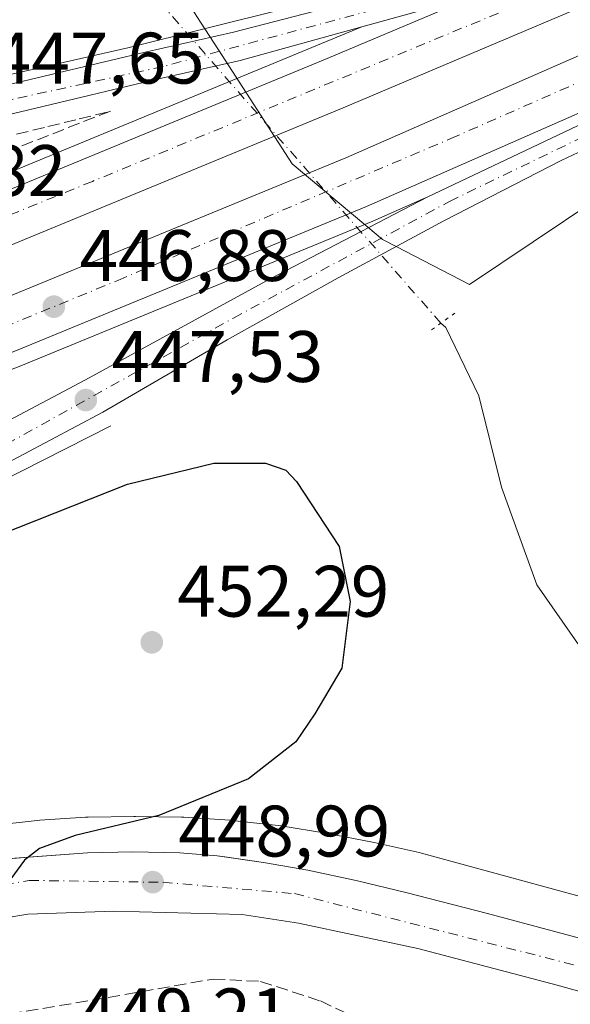
# Model space of a CAD drawing. Units: metres. Extents: x 614079 to 617535, y 4740939 to 4743314.
# Drawn here: x 614725 to 614801, y 4741182 to 4741318 of the extents above; entities that cross this region are included whole.
import ezdxf

# ---------------------------------------------------------------- set-up
doc = ezdxf.new("R2010")
doc.units = ezdxf.units.M
doc.header["$MEASUREMENT"] = 0
for name, pattern in [('DGN Style 3', [2.307223458686699, 1.648016756204785, -0.6592067024819142]), ('DGN Style 4', [2.6384748266838614, 1.318413404963828, -0.6592067024819142, 0.001648016756204785, -0.6592067024819142]), ('DGN Style 5', [1.1536117293433497, 0.4944050268614355, -0.6592067024819142])]:
    doc.linetypes.add(name, pattern=pattern)
for name, color, linetype, lineweight in [('Arcén (en calzada doble)', 91, 'Continuous', 13), ('Carretera de calzada doble Cxs', 1, 'Continuous', 13), ('Carretera de calzada doble eje', 1, 'DGN Style 4', 0), ('Carretera de calzada única Cxs', 7, 'Continuous', 13), ('Carretera de calzada única eje', 7, 'DGN Style 4', 0), ('Corriente natural lineal', 142, 'Continuous', 13), ('Corriente natural lineal oculto', 9, 'DGN Style 4', 13), ('Curva de nivel maestra', 30, 'Continuous', 30), ('Elemento construido', 1, 'Continuous', 0), ('Entidad de ámbito territorial', 7, 'Continuous', 0), ('Entidad de ámbito territorial CxS', 92, 'Continuous', 0), ('Núcleo urbano CxS', 7, 'Continuous', 0), ('Pastizal CxS', 92, 'Continuous', 0), ('Puente lineal', 2, 'DGN Style 5', 0), ('Punto de cota en terreno', 7, 'Continuous', 0), ('Rótulo de punto de cota en terreno', 7, 'Continuous', 0), ('Senda pavimentada', 7, 'DGN Style 3', 0), ('Talud superficial', 30, 'DGN Style 3', 0)]:
    doc.layers.add(name, color=color, linetype=linetype, lineweight=lineweight)
doc.styles.add('Style-Arial', font='txt')

# ---------------------------------------------------------------- blocks, each defined once
blk = doc.blocks.new('*U22')
at = {"layer": 'Núcleo urbano CxS', "color": 7, "linetype": 'Continuous', "lineweight": 0}
blk.add_polyline3d([(614830.7249999996, 4741189.4345, 446.2600999999996), (614780.4628999997, 4741203.127400001, 448.4113000000071), (614780.1432999996, 4741203.205399999, 448.4199999999983), (614773.9419, 4741204.605699999, 448.603099999993), (614773.7163000006, 4741204.6513, 448.610799999995), (614767.5153999999, 4741205.851100001, 448.820000000007), (614767.2858999996, 4741205.892100001, 448.8315000000002), (614761.0843000002, 4741206.8957, 449.1827999999951), (614760.7198999999, 4741206.944700001, 449.2070999999996), (614754.4203000005, 4741207.645099999, 449.5647999999928), (614754.0679000001, 4741207.673699999, 449.5819999999949), (614747.7682999996, 4741208.075099999, 449.8628999999929), (614747.4119999995, 4741208.0876, 449.8788999999961), (614741.1123000003, 4741208.1895, 450.2391999999964), (614740.8709000006, 4741208.1895, 450.2498000000051), (614734.5710000005, 4741208.0876, 450.5377000000008), (614734.2149, 4741208.074899999, 450.5546000000032), (614727.915, 4741207.6733, 450.7771999999969), (614727.5630000001, 4741207.644900001, 450.7871000000014), (614721.2632999998, 4741206.944300001, 451.0353999999934)], dxfattribs=at)
blk = doc.blocks.new('5PATER')
at = {"layer": 'Pastizal CxS', "linetype": 'Continuous', "lineweight": 0}
h = blk.add_hatch(color=51, dxfattribs=at)
edge = h.paths.add_edge_path()
edge.add_ellipse((0, 0), major_axis=(-0.1095731443231308, -0.1110710700762829), ratio=0.9994222409660322, start_angle=0, end_angle=360)
blk = doc.blocks.new('*U39')
at = {"layer": 'Carretera de calzada única Cxs', "color": 7, "linetype": 'Continuous', "lineweight": 13}
for points in [[(614820.7801000001, 4741178.940099999, 448.5157999999938), (614799.1201, 4741184.9901, 447.6312000000034), (614779.9600999998, 4741190.0101, 448.0608999999968), (614763.5100999996, 4741193.5101, 448.5660000000062), (614755.7801000001, 4741194.6801, 448.7624000000069), (614738.1201, 4741195.1501, 449.4668999999994), (614726.2600999996, 4741194.7601, 450.0488999999943), (614713.4200999998, 4741192.590100001, 450.545499999993), (614700.7500999998, 4741190.0101, 451.1898999999976), (614688.7100999998, 4741186.0001, 451.8236000000034), (614668.7301000003, 4741177.8101, 453.1520000000019)], [(614724.5018999996, 4741202.426300001, 450.2663999999932), (614726.9585999995, 4741202.635399999, 450.155700000003), (614727.0667000003, 4741202.642999999, 450.1508000000031), (614734.4993000003, 4741203.1646, 449.8230999999942), (614740.7170000002, 4741203.296900001, 449.7421999999933), (614747.1993000006, 4741203.1646, 449.3549999999959), (614752.3586999997, 4741202.767700001, 449.2814000000071), (614753.3756999997, 4741202.6194, 449.2149999999965), (614758.7087000003, 4741201.841700001, 448.8735000000015), (614764.7940999996, 4741200.783399999, 448.6940999999933), (614771.6732999999, 4741199.3281, 448.6540999999997), (614778.2878999999, 4741197.740599999, 448.3080999999948), (614789.5327000003, 4741194.830200001, 447.9997000000003), (614815.7265, 4741187.818800001, 447.6989999999933)]]:
    blk.add_polyline3d(points, dxfattribs=at)

msp = doc.modelspace()

# ---------------------------------------------------------------- linework, layer by layer
at = {"layer": 'Arcén (en calzada doble)', "color": 91, "linetype": 'Continuous', "lineweight": 13}
for points in [[(614772.2600999996, 4741316.8301, 446.5791999999929), (614686.8701, 4741281.540100001, 447.5625), (614666.0301000001, 4741273.2601, 447.758600000001), (614613.3371000001, 4741253.594500001, 454.1300999999949), (614603.9200999998, 4741250.0801, 450.4189000000042), (614566.9600999998, 4741237.4101, 451.2422999999981), (614558.4134999998, 4741234.609099999, 453.4103999999934), (614530.1601, 4741225.350099999, 448.9698000000063), (614485.2600999996, 4741212.2301, 449.1342000000004), (614474.8201000001, 4741209.610099999, 449.874100000001), (614467.5301000001, 4741207.800100001, 452.8043000000035), (614424.2600999996, 4741198.8301, 449.9869000000036), (614371.9600999998, 4741186.7401, 450.3744000000006), (614357.9801000003, 4741183.9301, 450.3156000000017), (614337.3201000001, 4741180.970100001, 450.6539000000049), (614320.8000999996, 4741179.2501, 450.5964999999997), (614300.0701000001, 4741176.6601, 450.2167999999947), (614293.1401000004, 4741175.360099999, 449.9664000000049)], [(614781.0100999996, 4741293.290100001, 446.9619999999995), (614773.7600999996, 4741290.090100001, 446.9532000000036), (614725.3201000001, 4741270.190099999, 447.2768999999971), (614692.7801000001, 4741257.5701, 447.8073000000004), (614664.9600999998, 4741246.2501, 448.3329999999987), (614643.6201, 4741238.220100001, 448.7072999999946), (614621.2922999999, 4741230.0987, 453.5124999999971), (614596.0301000001, 4741220.9101, 448.7163), (614566.7001, 4741211.0529, 453.2727000000014), (614563.2100999998, 4741209.880100001, 455.3003999999929), (614527.1700999998, 4741198.8101, 449.0268000000069), (614467.4101, 4741180.860099999, 449.4489000000031), (614431.2801000001, 4741171.800100001, 449.6410000000033), (614404.7600999996, 4741165.290100001, 449.8234999999986), (614358.6001000004, 4741154.470100001, 449.8046999999933), (614334.3701, 4741147.630100001, 449.7752999999939)], [(614737.7100999998, 4741261.9301, 448.0755000000063), (614691.3901000004, 4741238.4301, 451.2701999999991), (614661.8000999996, 4741223.5101, 453.8337999999931), (614656.6885000002, 4741221.181299999, 453.9440999999933)]]:
    msp.add_polyline3d(points, dxfattribs=at)
at = {"layer": 'Carretera de calzada doble Cxs', "color": 1, "linetype": 'Continuous', "lineweight": 13}
for points in [[(615461.3147999998, 4741616.7794, 455.2681000000011), (615447.8901000004, 4741611.4301, 455.4820000000037), (615389.1700999998, 4741588.9301, 455.7752000000037), (615345.5100999996, 4741571.4101, 455.8678000000073), (615342.8000999996, 4741570.190099999, 455.9127000000008), (615315.0500999996, 4741558.7401, 455.9008999999933), (615290.2301000003, 4741548.4901, 455.6008000000002), (615268.8201000001, 4741539.130100001, 455.8730000000069), (615219.2600999996, 4741517.040100001, 455.491200000004), (615154.1001000004, 4741485.970100001, 454.9565000000002), (615094.1902000001, 4741457.8301, 454.2449000000051), (615023.5500999996, 4741423.7301, 453.030700000003), (614996.3201000001, 4741411.1601, 452.2385000000068), (614929.1601, 4741378.9301, 450.5075999999972), (614877.3000999996, 4741354.4301, 448.7262999999948), (614824.8701, 4741329.4801, 449.0633999999991), (614804.6700999998, 4741320.5101, 447.2562000000034), (614769.6700999998, 4741305.6601, 447.3610999999946), (614690.3501000004, 4741272.940099999, 447.6371000000072), (614669.3502000002, 4741264.600099999, 448.0302999999985), (614623.9080999997, 4741247.640900001, 452.8488000000071)], [(614625.9248000003, 4741241.8441, 452.2970999999961), (614640.3301999997, 4741247.0801, 448.8822999999975), (614661.5100999996, 4741255.0601, 447.9247999999934), (614689.3000999996, 4741266.340100001, 447.9271000000008), (614721.8201000001, 4741278.9801, 447.3846999999951), (614770.0500999996, 4741298.800100001, 447.4333000000043), (614805.9200999998, 4741314.5101, 447.3420999999944), (614839.2600999996, 4741329.2601, 447.6527999999962), (614859.1201, 4741338.6801, 448.4774999999936), (614880.0701000001, 4741348.440099999, 448.6022999999987), (614909.3201000001, 4741362.5601, 449.6261999999988), (614961.1401000004, 4741387.4101, 451.3607000000048), (615023.1902000001, 4741416.670100001, 452.9726999999984), (615101.9200999998, 4741454.4901, 454.3105000000069), (615198.5100999996, 4741500.290100001, 455.3796000000002), (615247.4402000001, 4741523.2301, 455.546199999997), (615271.0701000001, 4741533.2601, 455.7182999999932), (615317.0301000001, 4741552.7601, 455.7920000000013), (615349.6401000004, 4741566.9001, 456.0103999999993), (615434.2501999997, 4741599.6801, 455.6232000000019), (615444.1201, 4741603.8101, 455.6566000000021), (615464.5948999999, 4741611.694800001, 455.6552999999985)], [(614804.6700999998, 4741320.5101, 447.2562000000034), (614769.6700999998, 4741305.6601, 447.3610999999946), (614690.3501000004, 4741272.940099999, 447.6371000000072), (614669.3502000002, 4741264.600099999, 448.0302999999985), (614623.9080999997, 4741247.640900001, 452.8488000000071), (614622.7101999996, 4741251.083799999, 452.0510999999969), (614621.5765000005, 4741254.342599999, 451.7486000000063), (614666.8000999996, 4741271.2401, 447.382500000007), (614687.6901000004, 4741279.520099999, 447.2667999999976), (614766.9200999998, 4741312.210100001, 446.6873999999953), (614788.3901000004, 4741321.3201, 446.6576999999961), (614850.8801999995, 4741349.970100001, 447.4967000000034)], [(614621.5765000005, 4741254.342599999, 451.7486000000063), (614666.8000999996, 4741271.2401, 447.382500000007), (614687.6901000004, 4741279.520099999, 447.2667999999976), (614766.9200999998, 4741312.210100001, 446.6873999999953), (614788.3901000004, 4741321.3201, 446.6576999999961)], [(614830.4601999996, 4741317.4001, 447.3024000000005), (614772.9101, 4741292.090100001, 446.9030000000057), (614724.5100999996, 4741272.210100001, 447.164499999999), (614691.9801000003, 4741259.5801, 447.7951999999932), (614664.1700999998, 4741248.2601, 447.712400000004), (614642.8701, 4741240.2501, 448.6444000000047), (614628.3219999997, 4741234.953700001, 452.9247000000032), (614627.1546, 4741238.3093, 452.2712999999931), (614625.9248000003, 4741241.8441, 452.2970999999961), (614640.3301999997, 4741247.0801, 448.8822999999975), (614661.5100999996, 4741255.0601, 447.9247999999934), (614689.3000999996, 4741266.340100001, 447.9271000000008), (614721.8201000001, 4741278.9801, 447.3846999999951), (614770.0500999996, 4741298.800100001, 447.4333000000043), (614805.9200999998, 4741314.5101, 447.3420999999944)], [(614830.4601999996, 4741317.4001, 447.3024000000005), (614772.9101, 4741292.090100001, 446.9030000000057), (614724.5100999996, 4741272.210100001, 447.164499999999), (614691.9801000003, 4741259.5801, 447.7951999999932), (614664.1700999998, 4741248.2601, 447.712400000004), (614642.8701, 4741240.2501, 448.6444000000047), (614628.3219999997, 4741234.953700001, 452.9247000000032)]]:
    msp.add_polyline3d(points, dxfattribs=at)
at = {"layer": 'Carretera de calzada doble eje', "color": 1, "linetype": 'DGN Style 4', "lineweight": 0}
for points in [[(614627.1546, 4741238.3093, 452.2712999999931), (614653.1700999998, 4741247.890100001, 448.8600000000006), (614710.3701, 4741270.3301, 447.2868000000017), (614738.6700999998, 4741281.9301, 447.1263000000035), (614784.4801000003, 4741301.4301, 446.8880000000063), (614831.1401000004, 4741321.9301, 447.3680000000023), (614857.0301000001, 4741333.5101, 448.4152999999933), (614900.0000999998, 4741353.920100001, 448.8956999999937), (614952.2301000003, 4741378.920100001, 450.5852000000014), (615045.9101, 4741423.720100001, 453.0767000000051), (615098.2801000001, 4741448.720100001, 453.9208000000072), (615196.5701000001, 4741495.6601, 455.0099999999948)], [(615043.7600999996, 4741437.890100001, 453.1248999999953), (614973.9200999998, 4741404.2301, 451.4851000000053), (614909.4600999998, 4741373.9801, 449.5590999999986), (614830.4200999998, 4741336.640100001, 447.2176999999938), (614806.2100999998, 4741324.9901, 446.9602000000014), (614735.1700999998, 4741295.550100001, 446.962400000004), (614644.7801000001, 4741258.8301, 447.6159999999945), (614622.7101999996, 4741251.083799999, 452.0510999999969)]]:
    msp.add_polyline3d(points, dxfattribs=at)
at = {"layer": 'Carretera de calzada única Cxs', "color": 7, "linetype": 'Continuous', "lineweight": 13}
for points in [[(614645.7600999996, 4741286.9301, 453.4959999999992), (614650.6401000004, 4741287.590100001, 453.0218000000023), (614675.0100999996, 4741294.670100001, 451.1707000000025), (614706.7600999996, 4741304.5001, 448.7765000000073), (614714.6001000004, 4741306.7301, 448.1830000000046), (614742.4200999998, 4741313.340100001, 446.7712999999931), (614754.5701000001, 4741316.0801, 447.9106999999931), (614765.5800999999, 4741318.940099999, 447.5429000000004), (614783.6401000004, 4741324.220100001, 446.6998000000021), (614799.0800999999, 4741329.9301, 446.7253000000055), (614814.6401000004, 4741336.840100001, 447.7069000000047), (614828.4101, 4741342.790100001, 447.0216999999975), (614942.2100999998, 4741397.4801, 450.7219000000041), (614967.4401000004, 4741409.130100001, 451.3429000000033), (614989.5301000001, 4741419.850099999, 451.9765999999945), (614999.2500999998, 4741424.6601, 452.1622000000062)], [(614893.6700999998, 4741343.120100001, 448.4667999999947), (614884.7801000001, 4741339.0101, 448.2115999999951), (614864.4200999998, 4741329.170100001, 448.1649000000034), (614844.6700999998, 4741319.920100001, 447.5718000000052), (614822.2801000001, 4741309.0701, 447.4841000000015), (614799.6601999998, 4741298.4301, 447.257500000007), (614783.5100999996, 4741290.140100001, 447.0475000000006), (614769.0000999998, 4741282.300100001, 447.0054999999993), (614753.7100999998, 4741273.7601, 447.0923000000039), (614736.6201, 4741263.800100001, 447.7725999999967), (614718.4401000004, 4741254.1601, 448.9912999999942), (614680.5301000001, 4741234.4801, 451.9603999999963), (614657.6901000004, 4741223.710100001, 453.3883999999962), (614635.5701000001, 4741211.5601, 454.4588999999978), (614632.0701000001, 4741209.1501, 454.3021000000008), (614629.4594999999, 4741204.090700001, 454.9088000000047)], [(614788.3901000004, 4741321.3201, 446.6576999999961), (614772.2600999996, 4741316.8301, 446.5791999999929), (614755.5100999996, 4741312.170100001, 447.6753000000026), (614743.3201000001, 4741309.4301, 446.7600999999996), (614715.6201, 4741302.840100001, 448.1006999999955), (614676.1601, 4741290.8201, 451.3292999999976), (614654.5701000001, 4741284.640100001, 452.7247000000062), (614634.3501000004, 4741278.0801, 454.2161000000052), (614618.2600999996, 4741273.4801, 454.6183000000019), (614607.5100999996, 4741271.0101, 454.6732000000048), (614612.3501000004, 4741265.800100001, 454.8239000000031), (614614.2500999998, 4741262.350099999, 455.0763000000007), (614616.5401, 4741256.720100001, 455.8745000000054), (614608.8701, 4741253.700099999, 452.6787999999942), (614606.7801000001, 4741258.800100001, 454.383600000001), (614605.6001000004, 4741260.960100001, 454.4658000000054), (614602.1901000004, 4741264.6801, 454.5483999999997), (614599.2301000003, 4741267.100099999, 454.5641999999935), (614594.8501000004, 4741269.460100001, 454.639599999995), (614589.3701, 4741271.090100001, 454.6609999999928), (614585.5000999998, 4741271.420100001, 454.6824000000051), (614580.6001000004, 4741270.850099999, 454.716499999995), (614576.3000999996, 4741269.590100001, 454.7793999999994)], [(614788.3901000004, 4741321.3201, 446.6576999999961), (614772.2600999996, 4741316.8301, 446.5791999999929), (614755.5100999996, 4741312.170100001, 447.6753000000026), (614743.3201000001, 4741309.4301, 446.7600999999996), (614715.6201, 4741302.840100001, 448.1006999999955), (614676.1601, 4741290.8201, 451.3292999999976), (614654.5701000001, 4741284.640100001, 452.7247000000062), (614634.3501000004, 4741278.0801, 454.2161000000052), (614618.2600999996, 4741273.4801, 454.6183000000019), (614607.5100999996, 4741271.0101, 454.6732000000048), (614612.3501000004, 4741265.800100001, 454.8239000000031), (614614.2500999998, 4741262.350099999, 455.0763000000007), (614616.5401, 4741256.720100001, 455.8745000000054)], [(614578.3701, 4741278.770099999, 454.9070000000065), (614582.2852999996, 4741278.964500001, 454.8977000000014), (614587.2301000003, 4741279.210100001, 454.9051999999938), (614590.9200999998, 4741279.2501, 454.9679000000033), (614592.9474, 4741279.331499999, 455.0102999999945), (614599.1401000004, 4741279.5801, 455.1144999999961), (614607.9501, 4741278.780099999, 454.953800000003), (614613.3201000001, 4741279.670100001, 454.8666999999987), (614615.3701, 4741280.190099999, 454.8720999999932), (614622.5500999996, 4741282.3101, 454.8260000000009), (614626.0500999996, 4741283.3101, 454.6138000000064), (614632.5301000001, 4741285.040100001, 454.3053000000073), (614633.1901000004, 4741285.210100001, 454.2813000000024), (614645.7600999996, 4741286.9301, 453.4959999999992), (614650.6401000004, 4741287.590100001, 453.0218000000023), (614675.0100999996, 4741294.670100001, 451.1707000000025), (614706.7600999996, 4741304.5001, 448.7765000000073), (614714.6001000004, 4741306.7301, 448.1830000000046), (614742.4200999998, 4741313.340100001, 446.7712999999931), (614754.5701000001, 4741316.0801, 447.9106999999931), (614765.5800999999, 4741318.940099999, 447.5429000000004)], [(614625.5900999998, 4741230.590100001, 455.0325000000012), (614626.9200999998, 4741226.590100001, 455.5785999999935), (614626.9801000003, 4741214.770099999, 454.1879000000045), (614632.1201, 4741217.940099999, 454.4017000000022), (614636.5500999996, 4741220.2601, 454.9247000000032), (614665.4801000003, 4741233.890100001, 452.4578000000038), (614713.0500999996, 4741257.0601, 448.9269999999961), (614734.2100999998, 4741268.2601, 447.508600000001), (614759.5500999996, 4741282.100099999, 447.0142999999953), (614781.3201000001, 4741293.440099999, 446.9618000000046), (614806.3701, 4741305.300100001, 447.053700000004), (614830.4601999996, 4741317.4001, 447.3024000000005)], [(614822.2801000001, 4741309.0701, 447.4841000000015), (614799.6601999998, 4741298.4301, 447.257500000007), (614783.5100999996, 4741290.140100001, 447.0475000000006), (614769.0000999998, 4741282.300100001, 447.0054999999993), (614753.7100999998, 4741273.7601, 447.0923000000039), (614736.6201, 4741263.800100001, 447.7725999999967), (614718.4401000004, 4741254.1601, 448.9912999999942), (614680.5301000001, 4741234.4801, 451.9603999999963), (614657.6901000004, 4741223.710100001, 453.3883999999962), (614635.5701000001, 4741211.5601, 454.4588999999978), (614632.0701000001, 4741209.1501, 454.3021000000008), (614629.4594999999, 4741204.090700001, 454.9088000000047), (614603.9600999998, 4741185.1801, 454.5510000000068), (614597.1201, 4741185.5801, 454.3521999999939), (614584.3701, 4741185.7601, 454.4793999999966), (614576.1901000004, 4741186.100099999, 454.6772999999957)], [(614713.0500999996, 4741257.0601, 448.9269999999961), (614734.2100999998, 4741268.2601, 447.508600000001), (614759.5500999996, 4741282.100099999, 447.0142999999953), (614781.3201000001, 4741293.440099999, 446.9618000000046), (614806.3701, 4741305.300100001, 447.053700000004)], [(614724.5018999996, 4741202.426300001, 450.2663999999932), (614726.9585999995, 4741202.635399999, 450.155700000003), (614727.0667000003, 4741202.642999999, 450.1508000000031), (614734.4993000003, 4741203.1646, 449.8230999999942), (614740.7170000002, 4741203.296900001, 449.7421999999933), (614747.1993000006, 4741203.1646, 449.3549999999959), (614752.3586999997, 4741202.767700001, 449.2814000000071), (614753.3756999997, 4741202.6194, 449.2149999999965), (614758.7087000003, 4741201.841700001, 448.8735000000015), (614764.7940999996, 4741200.783399999, 448.6940999999933), (614771.6732999999, 4741199.3281, 448.6540999999997), (614778.2878999999, 4741197.740599999, 448.3080999999948), (614789.5327000003, 4741194.830200001, 447.9997000000003), (614815.7265, 4741187.818800001, 447.6989999999933)], [(614820.7801000001, 4741178.940099999, 448.5157999999938), (614799.1201, 4741184.9901, 447.6312000000034), (614779.9600999998, 4741190.0101, 448.0608999999968), (614763.5100999996, 4741193.5101, 448.5660000000062), (614755.7801000001, 4741194.6801, 448.7624000000069), (614738.1201, 4741195.1501, 449.4668999999994), (614726.2600999996, 4741194.7601, 450.0488999999943), (614713.4200999998, 4741192.590100001, 450.545499999993), (614700.7500999998, 4741190.0101, 451.1898999999976), (614688.7100999998, 4741186.0001, 451.8236000000034), (614668.7301000003, 4741177.8101, 453.1520000000019), (614660.6001000004, 4741175.880100001, 453.477899999998), (614653.1700999998, 4741174.9301, 453.6955000000017), (614645.1201, 4741175.2601, 454.0218000000023), (614635.8701, 4741176.5101, 454.5486999999994), (614629.2100999998, 4741178.520099999, 454.7042999999976), (614617.5701000001, 4741183.3101, 454.414499999999), (614610.1700999998, 4741184.8101, 454.4011000000028), (614603.9600999998, 4741185.1801, 454.5510000000068)]]:
    msp.add_polyline3d(points, dxfattribs=at)
at = {"layer": 'Carretera de calzada única eje', "color": 7, "linetype": 'DGN Style 4', "lineweight": 0}
for points in [[(614621.5500999996, 4741207.8301, 454.1193999999959), (614629.2801000001, 4741211.840100001, 454.2020000000048), (614649.0500999996, 4741222.5801, 453.7361999999994), (614690.4801000003, 4741242.690099999, 450.8395000000019), (614720.9600999998, 4741258.090100001, 448.5445000000037), (614754.5701000001, 4741276.7501, 447.0581999999995), (614784.3000999996, 4741292.790100001, 447.0445999999939), (614821.4401000004, 4741310.7301, 447.3135000000038), (614876.5500999996, 4741337.340100001, 448.0341999999946), (614912.1401000004, 4741353.590100001, 449.0320000000065), (614981.5100999996, 4741386.590100001, 451.1631999999955), (615010.7500999998, 4741400.840100001, 452.0069999999978), (615079.4600999998, 4741433.4301, 453.402900000001), (615113.0500999996, 4741449.2601, 453.9070999999968), (615162.8201000001, 4741474.3301, 454.4853000000003)], [(615002.4912999999, 4741424.394300001, 452.1588999999949), (615000.9801000003, 4741423.9001, 452.1413999999932), (614981.6700999998, 4741414.720100001, 451.695000000007), (614901.1001000004, 4741375.8101, 449.2266999999993), (614852.8201000001, 4741353.110099999, 447.5429000000004), (614805.0301000001, 4741330.9101, 446.777900000001), (614787.4801000003, 4741322.5701, 446.6201000000001), (614773.8000999996, 4741319.1501, 446.5709999999963), (614744.8901000004, 4741311.360099999, 446.7798000000039), (614717.8501000004, 4741305.460100001, 447.9441999999981), (614682.4200999998, 4741294.5801, 450.8196000000025), (614647.3000999996, 4741284.610099999, 453.359500000006), (614611.5500999996, 4741276.2301, 454.7477000000072), (614593.3000999996, 4741274.300100001, 454.7226999999984)], [(614631.2301000003, 4741181.520099999, 454.3729000000022), (614641.6001000004, 4741178.9301, 454.0415000000066), (614655.0500999996, 4741179.190099999, 453.5611000000063), (614668.2600999996, 4741182.5601, 453.0259999999981), (614690.0000999998, 4741190.5801, 451.8089000000036), (614706.8201000001, 4741196.0101, 450.9519), (614726.4801000003, 4741199.380100001, 450.0212000000029), (614744.8701, 4741199.130100001, 449.2479000000022), (614762.9801000003, 4741197.5701, 448.5589999999939), (614831.3849999999, 4741180.133199999, 447.4931999999972), (614844.7949999999, 4741176.541300001, 447.5718999999954)]]:
    msp.add_polyline3d(points, dxfattribs=at)
at = {"layer": 'Corriente natural lineal', "color": 142, "linetype": 'Continuous', "lineweight": 13}
msp.add_polyline3d([(614829.3163999999, 4741191.384500001, 445.7057000000059), (614828.6101000002, 4741195.2301, 444.9054999999935), (614826.9700999996, 4741200.190099999, 444.5769), (614823.6501000002, 4741206.9101, 445.0081999999966), (614818.1300999997, 4741214.8301, 444.8171000000002), (614807.1700999998, 4741226.8301, 444.0739000000031), (614801.9301000005, 4741232.030099999, 444.0761999999959), (614796.3300999999, 4741240.030099999, 444.0353000000032), (614791.4901000002, 4741253.470100001, 444.7384000000021), (614788.3300999999, 4741266.030099999, 444.4649999999965), (614783.8101000005, 4741275.470100001, 443.915399999998), (614783.1209000006, 4741276.047499999, 444.0730999999942)], dxfattribs=at)
at = {"layer": 'Corriente natural lineal oculto', "color": 9, "linetype": 'DGN Style 4', "lineweight": 13, "extrusion": (-0.01190666317482971, 0.01359503993712774, 0.9998366897954631), "elevation": 57581.82225091395, "flags": 128}
msp.add_lwpolyline([(614744.8207366666, 4740931.362155055), (614702.0124900863, 4740980.232671514)], dxfattribs=at)
at = {"layer": 'Curva de nivel maestra', "color": 30, "linetype": 'Continuous', "lineweight": 30, "elevation": 450, "flags": 128}
msp.add_lwpolyline([(614717.3600000005, 4741244.960100001), (614740.0099999999, 4741253.9101), (614751.8799999999, 4741256.800100001), (614759.0099999999, 4741256.770099999), (614761.7699999996, 4741255.8201), (614763.2699999996, 4741254.280099999), (614769.1500000004, 4741245.3101), (614770.6500000004, 4741237.7601), (614769.4800000006, 4741228.5801), (614765.7999999998, 4741222.290100001), (614763.1500000004, 4741218.460100001), (614756.6299999999, 4741213.350099999), (614744.2999999998, 4741208.3201), (614732.7999999998, 4741205.550100001), (614727.8700000001, 4741203.7601), (614725.8200000003, 4741202.1801), (614720.5099999999, 4741194.970100001)], dxfattribs=at)
at = {"layer": 'Elemento construido', "color": 1, "linetype": 'Continuous', "lineweight": 0}
for points in [[(615027.6801000005, 4741472.460100001, 457.7648999999947), (615017.7500999998, 4741466.790100001, 454.4216000000015), (615013.1401000004, 4741451.710100001, 456.6300000000047), (615007.3000999996, 4741434.100099999, 455.6444000000047), (615006.4600999998, 4741431.9901, 453.2176000000036), (615005.4600999998, 4741430.2301, 452.8257000000012), (614988.5800999999, 4741421.770099999, 452.109500000006), (614966.5100999996, 4741411.0601, 451.7234000000026), (614941.3000999996, 4741399.4101, 451.545299999998), (614824.7301000003, 4741343.540100001, 447.5950000000012), (614795.5100999996, 4741330.710100001, 446.8089999999939), (614783.8201000001, 4741326.270099999, 446.8313999999955), (614770.6700999998, 4741321.8201, 446.8653000000049), (614761.7801000001, 4741319.3301, 448.0173999999971), (614740.0301000001, 4741313.940099999, 446.9857000000048), (614718.1601, 4741308.960100001, 447.9924000000028), (614685.5301000001, 4741299.2401, 450.3456000000006), (614645.7600999996, 4741286.9301, 453.4959999999992)], [(615001.5100999996, 4741426.140100001, 452.1929999999993), (614999.2500999998, 4741424.6601, 452.1622000000062), (614989.5301000001, 4741419.850099999, 451.9765999999945), (614967.4401000004, 4741409.130100001, 451.3429000000033), (614942.2100999998, 4741397.4801, 450.7219000000041), (614828.4101, 4741342.790100001, 447.0216999999975), (614814.6401000004, 4741336.840100001, 447.7069000000047), (614799.0800999999, 4741329.9301, 446.7253000000055), (614783.6401000004, 4741324.220100001, 446.6998000000021), (614765.5800999999, 4741318.940099999, 447.5429000000004), (614754.5701000001, 4741316.0801, 447.9106999999931), (614742.4200999998, 4741313.340100001, 446.7712999999931), (614714.6001000004, 4741306.7301, 448.1830000000046), (614706.7600999996, 4741304.5001, 448.7765000000073), (614675.0100999996, 4741294.670100001, 451.1707000000025), (614650.6401000004, 4741287.590100001, 453.0218000000023), (614645.7600999996, 4741286.9301, 453.4959999999992)], [(614720.7408999996, 4741202.1063, 450.4560999999958), (614726.9585999995, 4741202.635399999, 450.155700000003), (614734.4993000003, 4741203.1646, 449.8230999999942), (614740.7170000002, 4741203.296900001, 449.7421999999933), (614747.1993000006, 4741203.1646, 449.3549999999959), (614752.3586999997, 4741202.767700001, 449.2814000000071), (614758.7087000003, 4741201.841700001, 448.8735000000015), (614764.7940999996, 4741200.783399999, 448.6940999999933), (614771.6732999999, 4741199.3281, 448.6540999999997), (614778.2878999999, 4741197.740599999, 448.3080999999948), (614789.5327000003, 4741194.830200001, 447.9997000000003), (614815.7265, 4741187.818800001, 447.6989999999933)]]:
    msp.add_polyline3d(points, dxfattribs=at)
at = {"layer": 'Entidad de ámbito territorial', "color": 7, "linetype": 'Continuous', "lineweight": 0, "flags": 128}
msp.add_lwpolyline([(614743.0319999999, 4741328.427000001), (614750.0620000015, 4741317.459000003), (614752.5140000011, 4741313.634), (614762.6520000001, 4741297.966000001), (614773.079000001, 4741289.242000001), (614775.0850000008, 4741287.562000001), (614776.9590000013, 4741286.587), (614787.0440000002, 4741281.342999999), (614839.6330000008, 4741316.58)], dxfattribs=at)
at = {"layer": 'Entidad de ámbito territorial CxS', "color": 92, "linetype": 'Continuous', "lineweight": 0, "flags": 128}
msp.add_lwpolyline([(614839.6330000003, 4741316.58), (614787.0439999996, 4741281.343), (614776.9590000006, 4741286.586999999), (614775.0850000002, 4741287.562), (614773.0790000004, 4741289.242000001), (614762.6519999995, 4741297.966), (614752.5140000005, 4741313.633999999), (614750.0619999989, 4741317.459000002), (614743.0319999993, 4741328.427)], dxfattribs=at)
at = {"layer": 'Núcleo urbano CxS', "color": 7, "linetype": 'Continuous', "lineweight": 0}
for points in [[(614721.2632999998, 4741206.944300001, 451.0353999999934), (614727.5630000001, 4741207.644900001, 450.7871000000014), (614727.915, 4741207.6733, 450.7771999999969), (614734.2149, 4741208.074899999, 450.5546000000032), (614734.5710000005, 4741208.0876, 450.5377000000008), (614740.8709000006, 4741208.1895, 450.2498000000051), (614741.1123000003, 4741208.1895, 450.2391999999964), (614747.4119999995, 4741208.0876, 449.8788999999961), (614747.7682999996, 4741208.075099999, 449.8628999999929), (614754.0679000001, 4741207.673699999, 449.5819999999949), (614754.4203000005, 4741207.645099999, 449.5647999999928), (614760.7198999999, 4741206.944700001, 449.2070999999996), (614761.0843000002, 4741206.8957, 449.1827999999951), (614767.2858999996, 4741205.892100001, 448.8315000000002), (614767.5153999999, 4741205.851100001, 448.820000000007), (614773.7163000006, 4741204.6513, 448.610799999995), (614773.9419, 4741204.605699999, 448.603099999993), (614780.1432999996, 4741203.205399999, 448.4199999999983), (614780.4628999997, 4741203.127400001, 448.4113000000071), (614830.7249999996, 4741189.4345, 446.2600999999996)], [(614830.7249999996, 4741189.4345, 446.2600999999996), (614780.4628999997, 4741203.127400001, 448.4113000000071), (614780.1432999996, 4741203.205399999, 448.4199999999983), (614773.9419, 4741204.605699999, 448.603099999993), (614773.7163000006, 4741204.6513, 448.610799999995), (614767.5153999999, 4741205.851100001, 448.820000000007), (614767.2858999996, 4741205.892100001, 448.8315000000002), (614761.0843000002, 4741206.8957, 449.1827999999951), (614760.7198999999, 4741206.944700001, 449.2070999999996), (614754.4203000005, 4741207.645099999, 449.5647999999928), (614754.0679000001, 4741207.673699999, 449.5819999999949), (614747.7682999996, 4741208.075099999, 449.8628999999929), (614747.4119999995, 4741208.0876, 449.8788999999961), (614741.1123000003, 4741208.1895, 450.2391999999964), (614740.8709000006, 4741208.1895, 450.2498000000051), (614734.5710000005, 4741208.0876, 450.5377000000008), (614734.2149, 4741208.074899999, 450.5546000000032), (614727.915, 4741207.6733, 450.7771999999969), (614727.5630000001, 4741207.644900001, 450.7871000000014), (614721.2632999998, 4741206.944300001, 451.0353999999934)]]:
    msp.add_polyline3d(points, dxfattribs=at)
at = {"layer": 'Puente lineal', "color": 2, "linetype": 'DGN Style 5', "lineweight": 0, "extrusion": (0.3876178549855519, 0.2763680173148141, 0.8794163504858652), "elevation": 1549031.493840164, "flags": 128}
msp.add_lwpolyline([(3503591.617125494, -2860597.795895198), (3503591.617125493, -2860593.173304976)], dxfattribs=at)
at = {"layer": 'Senda pavimentada', "color": 7, "linetype": 'DGN Style 3', "lineweight": 0}
msp.add_polyline3d([(614513.1101000002, 4741155.290100001, 455.4545999999973), (614519.8513000002, 4741154.702500001, 455.9749000000011), (614526.0427000001, 4741152.003699999, 456.1040999999968), (614531.9162999997, 4741148.828700001, 456.2983999999997), (614536.9965000004, 4741148.0349, 456.3384999999981), (614547.9501, 4741150.733700001, 456.5706999999966), (614565.0953000003, 4741155.3375, 456.398199999996), (614585.4153000005, 4741159.147500001, 456.2360000000045), (614607.1640999997, 4741161.369899999, 455.5764000000054), (614624.7852999996, 4741162.639900001, 454.9480999999942), (614639.5491000004, 4741164.703700001, 454.2391000000061), (614656.5352999996, 4741167.5613, 453.2850000000035), (614672.5691000001, 4741171.6887, 452.6192000000011), (614698.9216999998, 4741176.451300001, 451.1005000000005), (614719.2417000001, 4741180.261299999, 449.9940000000061), (614737.3393000001, 4741183.2775, 449.6119999999937), (614751.7855000002, 4741185.817500001, 449.1201000000001), (614758.2943000002, 4741185.5001, 449.4180000000051), (614766.5493000001, 4741182.801300001, 449.061600000001), (614771.6293000003, 4741180.420100001, 449.2114000000002), (614770.3092, 4741178.434400001, 448.9113000000071)], dxfattribs=at)
at = {"layer": 'Talud superficial', "color": 30, "linetype": 'DGN Style 3', "lineweight": 0}
for points in [[(614724.7176999999, 4741302.029300001, 447.4081000000006), (614729.0266000004, 4741303.0876, 447.1426000000066), (614733.3355, 4741304.1459, 446.983699999997), (614737.6445000004, 4741305.204299999, 446.9505999999965), (614733.3870999999, 4741303.544600001, 446.9627000000037), (614729.1297000004, 4741301.885, 447.0844999999972), (614724.8722999999, 4741300.225299999, 447.2180999999982)], [(614724.7176999999, 4741302.029300001, 447.4502999999968), (614729.0266000004, 4741303.0876, 447.2326999999932), (614733.3355, 4741304.1459, 447.0412999999971), (614737.6445000004, 4741305.204299999, 446.8937000000006)], [(614737.6445000004, 4741305.204299999, 446.8937000000006), (614733.3870999999, 4741303.544600001, 447.030899999998), (614729.1297000004, 4741301.885, 447.1785999999993), (614724.8722999999, 4741300.225299999, 447.3120000000054)]]:
    msp.add_polyline3d(points, dxfattribs=at)

# ---------------------------------------------------------------- block references
at = {"layer": 'Carretera de calzada única Cxs', "color": 7, "linetype": 'Continuous', "lineweight": 13}
msp.add_blockref('*U39', (0, 0), dxfattribs=at)
at = {"layer": 'Núcleo urbano CxS', "color": 7, "linetype": 'Continuous', "lineweight": 0}
msp.add_blockref('*U22', (0, 0), dxfattribs=at)
at = {"layer": 'Punto de cota en terreno', "color": 7, "linetype": 'Continuous', "lineweight": 0, "xscale": 10, "yscale": 10, "zscale": 10}
for p in [(614729.8600000005, 4741278.32, 446.8800000000047), (614734.2599999999, 4741265.470000001, 447.5299999999989), (614743.3399999999, 4741232.140000001, 452.2899999999936), (614743.4699999997, 4741199.15, 448.9900000000052)]:
    msp.add_blockref('5PATER', p, dxfattribs=at)

# ---------------------------------------------------------------- texts
at = {"layer": 'Rótulo de punto de cota en terreno', "color": 7, "linetype": 'Continuous', "lineweight": 0, "style": 'Style-Arial'}
for s, p in [('447,65', (614721.4578, 4741309.0078)), ('446,82', (614702.4172, 4741293.537799999)), ('446,88', (614733.3877999998, 4741281.847800001)), ('447,53', (614737.7878000002, 4741267.9571)), ('452,29', (614746.8678000001, 4741235.6678)), ('448,99', (614746.9978, 4741202.677800001)), ('449,21', (614733.1478000004, 4741177.5178))]:
    msp.add_text(s, height=7.000000000000002, dxfattribs=at).set_placement(p)

doc.saveas('drawing.dxf')
